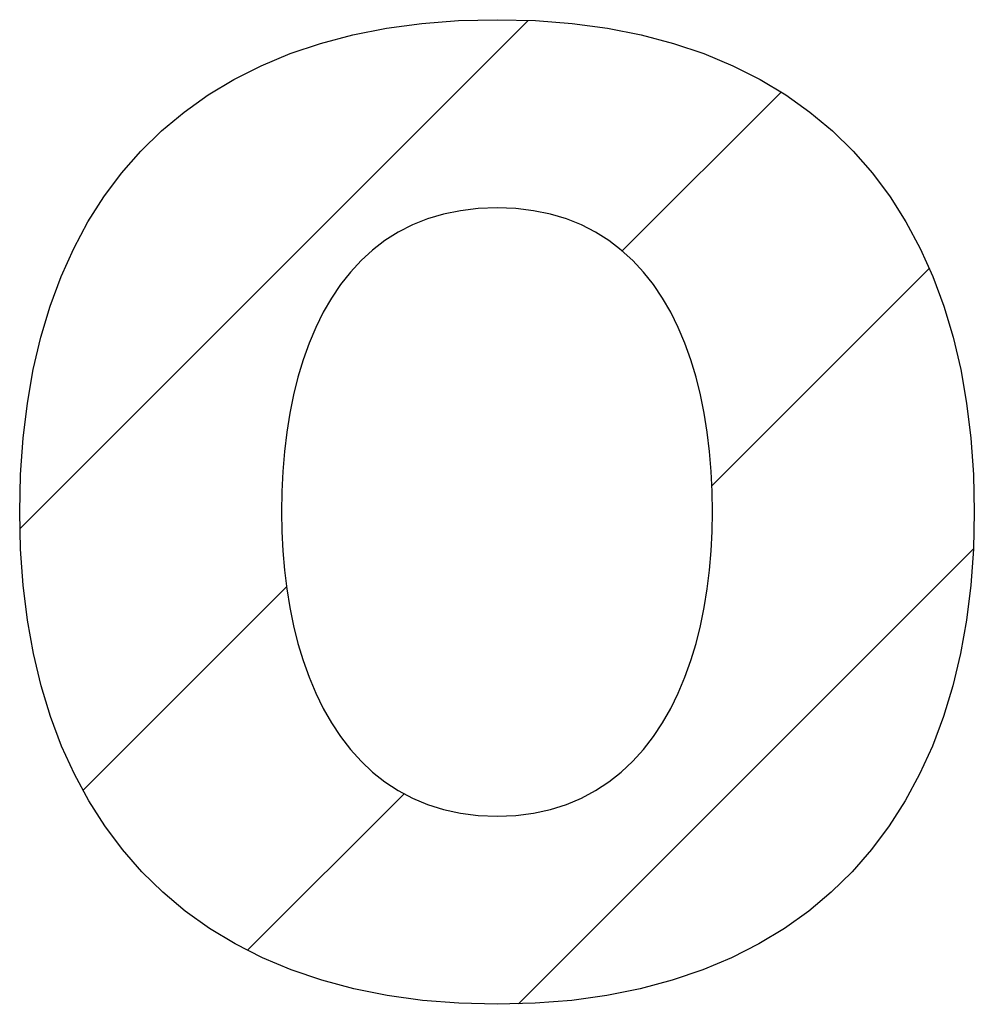
# Model space of a CAD drawing. Extents: x -1797 to 1831, y -15568 to -13017.
# Drawn here: x -1295 to -1286, y -14395 to -14387 of the extents above; entities that cross this region are included whole.
import ezdxf

# ---------------------------------------------------------------- set-up
doc = ezdxf.new("R2010")
doc.units = 0
doc.layers.get('0').update_dxf_attribs({"linetype": 'CONTINUOUS'})
doc.layers.add('_____1', color=7, linetype='CONTINUOUS')

msp = doc.modelspace()

# ---------------------------------------------------------------- hatches: boundary and pattern name
at = {"linetype": 'Continuous'}
h = msp.add_hatch(dxfattribs=at)
h.set_pattern_fill('USER', color=4, scale=2, angle=45, pattern_type=0)
h.set_pattern_definition([(45, (-5739.378, 236.3362), (-1.41421356, 1.41421356), [])])
h.paths.add_polyline_path([(-1292.8548, -14387.1738), (-1292.6166, -14387.0539), (-1292.3645, -14386.9491), (-1292.0985, -14386.8597), (-1291.8186, -14386.7861), (-1291.5248, -14386.7283), (-1291.2172, -14386.6867), (-1290.8959, -14386.6616), (-1290.561, -14386.6532), (-1290.2262, -14386.6616), (-1289.9052, -14386.6867), (-1289.5978, -14386.7283), (-1289.3042, -14386.7861), (-1289.0244, -14386.8597), (-1288.7584, -14386.9491), (-1288.5064, -14387.0539), (-1288.2683, -14387.1738), (-1288.0442, -14387.3086), (-1287.8343, -14387.458), (-1287.6384, -14387.6219), (-1287.4567, -14387.7998), (-1287.2893, -14387.9917), (-1287.1361, -14388.1971), (-1286.9973, -14388.4159), (-1286.8729, -14388.6477), (-1286.7629, -14388.8924), (-1286.6674, -14389.1497), (-1286.5864, -14389.4193), (-1286.5201, -14389.701), (-1286.4684, -14389.9945), (-1286.4314, -14390.2995), (-1286.4091, -14390.6158), (-1286.4017, -14390.9432), (-1286.4093, -14391.2678), (-1286.4318, -14391.5818), (-1286.4694, -14391.885), (-1286.5218, -14392.177), (-1286.5889, -14392.4576), (-1286.6708, -14392.7265), (-1286.7673, -14392.9834), (-1286.8783, -14393.2279), (-1287.0037, -14393.4599), (-1287.1436, -14393.6791), (-1287.2976, -14393.885), (-1287.4659, -14394.0775), (-1287.6483, -14394.2563), (-1287.8447, -14394.421), (-1288.055, -14394.5714), (-1288.2792, -14394.7072), (-1288.5171, -14394.8281), (-1288.7687, -14394.9339), (-1289.0339, -14395.0241), (-1289.3127, -14395.0986), (-1289.6048, -14395.157), (-1289.9103, -14395.1991), (-1290.2291, -14395.2246), (-1290.561, -14395.2332), (-1290.8931, -14395.2246), (-1291.212, -14395.1991), (-1291.5176, -14395.157), (-1291.8098, -14395.0986), (-1292.0886, -14395.0241), (-1292.3539, -14394.9339), (-1292.6056, -14394.8281), (-1292.8436, -14394.7072), (-1293.0678, -14394.5714), (-1293.2781, -14394.421), (-1293.4745, -14394.2563), (-1293.6569, -14394.0775), (-1293.8252, -14393.885), (-1293.9792, -14393.6791), (-1294.119, -14393.4599), (-1294.2445, -14393.2279), (-1294.3555, -14392.9834), (-1294.4519, -14392.7265), (-1294.5338, -14392.4576), (-1294.6009, -14392.177), (-1294.6533, -14391.885), (-1294.6908, -14391.5818), (-1294.7134, -14391.2678), (-1294.7209, -14390.9432), (-1294.7135, -14390.6158), (-1294.6913, -14390.2995), (-1294.6543, -14389.9945), (-1294.6027, -14389.701), (-1294.5364, -14389.4193), (-1294.4555, -14389.1497), (-1294.36, -14388.8924), (-1294.2501, -14388.6477), (-1294.1257, -14388.4159), (-1293.9869, -14388.1971), (-1293.8338, -14387.9917), (-1293.6663, -14387.7998), (-1293.4847, -14387.6219), (-1293.2888, -14387.458), (-1293.0788, -14387.3086)])
edge = h.paths.add_edge_path(flags=16)
edge.add_line((-1290.7248, -14393.5865), (-1290.561, -14393.5931))
edge.add_line((-1290.8804, -14393.5671), (-1290.7248, -14393.5865))
edge.add_line((-1291.0277, -14393.5353), (-1290.8804, -14393.5671))
edge.add_line((-1291.167, -14393.4917), (-1291.0277, -14393.5353))
edge.add_line((-1291.2982, -14393.4369), (-1291.167, -14393.4917))
edge.add_line((-1291.4217, -14393.3712), (-1291.2982, -14393.4369))
edge.add_line((-1291.5374, -14393.2954), (-1291.4217, -14393.3712))
edge.add_line((-1291.6455, -14393.2098), (-1291.5374, -14393.2954))
edge.add_line((-1291.7461, -14393.115), (-1291.6455, -14393.2098))
edge.add_line((-1291.8393, -14393.0115), (-1291.7461, -14393.115))
edge.add_line((-1291.9253, -14392.8999), (-1291.8393, -14393.0115))
edge.add_line((-1292.0042, -14392.7806), (-1291.9253, -14392.8999))
edge.add_line((-1292.076, -14392.6542), (-1292.0042, -14392.7806))
edge.add_line((-1292.141, -14392.5212), (-1292.076, -14392.6542))
edge.add_line((-1292.1993, -14392.3821), (-1292.141, -14392.5212))
edge.add_line((-1292.2508, -14392.2375), (-1292.1993, -14392.3821))
edge.add_line((-1292.2959, -14392.0879), (-1292.2508, -14392.2375))
edge.add_line((-1292.3346, -14391.9337), (-1292.2959, -14392.0879))
edge.add_line((-1292.3669, -14391.7756), (-1292.3346, -14391.9337))
edge.add_line((-1292.3932, -14391.6139), (-1292.3669, -14391.7756))
edge.add_line((-1292.4134, -14391.4494), (-1292.3932, -14391.6139))
edge.add_line((-1292.4276, -14391.2824), (-1292.4134, -14391.4494))
edge.add_line((-1292.4361, -14391.1135), (-1292.4276, -14391.2824))
edge.add_line((-1292.4389, -14390.9432), (-1292.4361, -14391.1135))
edge.add_line((-1292.4361, -14390.7646), (-1292.4389, -14390.9432))
edge.add_line((-1292.4276, -14390.5889), (-1292.4361, -14390.7646))
edge.add_line((-1292.4134, -14390.4163), (-1292.4276, -14390.5889))
edge.add_line((-1292.3932, -14390.2474), (-1292.4134, -14390.4163))
edge.add_line((-1292.3669, -14390.0826), (-1292.3932, -14390.2474))
edge.add_line((-1292.3346, -14389.9223), (-1292.3669, -14390.0826))
edge.add_line((-1292.2959, -14389.7669), (-1292.3346, -14389.9223))
edge.add_line((-1292.2508, -14389.6168), (-1292.2959, -14389.7669))
edge.add_line((-1292.1993, -14389.4726), (-1292.2508, -14389.6168))
edge.add_line((-1292.141, -14389.3345), (-1292.1993, -14389.4726))
edge.add_line((-1292.076, -14389.2031), (-1292.141, -14389.3345))
edge.add_line((-1292.0042, -14389.0787), (-1292.076, -14389.2031))
edge.add_line((-1291.9253, -14388.9618), (-1292.0042, -14389.0787))
edge.add_line((-1291.8393, -14388.8529), (-1291.9253, -14388.9618))
edge.add_line((-1291.7461, -14388.7523), (-1291.8393, -14388.8529))
edge.add_line((-1291.6455, -14388.6605), (-1291.7461, -14388.7523))
edge.add_line((-1291.5374, -14388.5778), (-1291.6455, -14388.6605))
edge.add_line((-1291.4217, -14388.5048), (-1291.5374, -14388.5778))
edge.add_line((-1291.2982, -14388.4419), (-1291.4217, -14388.5048))
edge.add_line((-1291.167, -14388.3894), (-1291.2982, -14388.4419))
edge.add_line((-1291.0277, -14388.3479), (-1291.167, -14388.3894))
edge.add_line((-1290.8804, -14388.3177), (-1291.0277, -14388.3479))
edge.add_line((-1290.7248, -14388.2993), (-1290.8804, -14388.3177))
edge.add_line((-1290.561, -14388.293), (-1290.7248, -14388.2993))
edge.add_line((-1290.3975, -14388.2993), (-1290.561, -14388.293))
edge.add_line((-1290.2422, -14388.3177), (-1290.3975, -14388.2993))
edge.add_line((-1290.0951, -14388.3479), (-1290.2422, -14388.3177))
edge.add_line((-1289.9561, -14388.3894), (-1290.0951, -14388.3479))
edge.add_line((-1289.8249, -14388.4419), (-1289.9561, -14388.3894))
edge.add_line((-1289.7016, -14388.5048), (-1289.8249, -14388.4419))
edge.add_line((-1289.586, -14388.5778), (-1289.7016, -14388.5048))
edge.add_line((-1289.4779, -14388.6605), (-1289.586, -14388.5778))
edge.add_line((-1289.3773, -14388.7523), (-1289.4779, -14388.6605))
edge.add_line((-1289.284, -14388.8529), (-1289.3773, -14388.7523))
edge.add_line((-1289.1979, -14388.9618), (-1289.284, -14388.8529))
edge.add_line((-1289.1189, -14389.0787), (-1289.1979, -14388.9618))
edge.add_line((-1289.047, -14389.2031), (-1289.1189, -14389.0787))
edge.add_line((-1288.9819, -14389.3345), (-1289.047, -14389.2031))
edge.add_line((-1288.9235, -14389.4726), (-1288.9819, -14389.3345))
edge.add_line((-1288.8718, -14389.6168), (-1288.9235, -14389.4726))
edge.add_line((-1288.8266, -14389.7669), (-1288.8718, -14389.6168))
edge.add_line((-1288.7878, -14389.9223), (-1288.8266, -14389.7669))
edge.add_line((-1288.7553, -14390.0826), (-1288.7878, -14389.9223))
edge.add_line((-1288.729, -14390.2474), (-1288.7553, -14390.0826))
edge.add_line((-1288.7087, -14390.4163), (-1288.729, -14390.2474))
edge.add_line((-1288.6944, -14390.5889), (-1288.7087, -14390.4163))
edge.add_line((-1288.6859, -14390.7646), (-1288.6944, -14390.5889))
edge.add_line((-1288.6831, -14390.9432), (-1288.6859, -14390.7646))
edge.add_line((-1288.6859, -14391.1135), (-1288.6831, -14390.9432))
edge.add_line((-1288.6944, -14391.2824), (-1288.6859, -14391.1135))
edge.add_line((-1288.7087, -14391.4494), (-1288.6944, -14391.2824))
edge.add_line((-1288.729, -14391.6139), (-1288.7087, -14391.4494))
edge.add_line((-1288.7553, -14391.7756), (-1288.729, -14391.6139))
edge.add_line((-1288.7878, -14391.9337), (-1288.7553, -14391.7756))
edge.add_line((-1288.8266, -14392.0879), (-1288.7878, -14391.9337))
edge.add_line((-1288.8718, -14392.2375), (-1288.8266, -14392.0879))
edge.add_line((-1288.9235, -14392.3821), (-1288.8718, -14392.2375))
edge.add_line((-1288.9819, -14392.5212), (-1288.9235, -14392.3821))
edge.add_line((-1289.047, -14392.6542), (-1288.9819, -14392.5212))
edge.add_line((-1289.1189, -14392.7806), (-1289.047, -14392.6542))
edge.add_line((-1289.1979, -14392.8999), (-1289.1189, -14392.7806))
edge.add_line((-1289.284, -14393.0115), (-1289.1979, -14392.8999))
edge.add_line((-1289.3773, -14393.115), (-1289.284, -14393.0115))
edge.add_line((-1289.4779, -14393.2098), (-1289.3773, -14393.115))
edge.add_line((-1289.586, -14393.2954), (-1289.4779, -14393.2098))
edge.add_line((-1289.7016, -14393.3712), (-1289.586, -14393.2954))
edge.add_line((-1289.8249, -14393.4369), (-1289.7016, -14393.3712))
edge.add_line((-1289.9561, -14393.4917), (-1289.8249, -14393.4369))
edge.add_line((-1290.0951, -14393.5353), (-1289.9561, -14393.4917))
edge.add_line((-1290.2422, -14393.5671), (-1290.0951, -14393.5353))
edge.add_line((-1290.3975, -14393.5865), (-1290.2422, -14393.5671))
edge.add_line((-1290.561, -14393.5931), (-1290.3975, -14393.5865))

# ---------------------------------------------------------------- linework, layer by layer
at = {"layer": '_____1', "color": 7, "linetype": 'Continuous'}
for p, q in [((-1291.5248, -14386.7283), (-1291.2172, -14386.6867)), ((-1291.2172, -14386.6867), (-1290.8959, -14386.6616)), ((-1290.8959, -14386.6616), (-1290.561, -14386.6532)), ((-1290.561, -14386.6532), (-1290.2262, -14386.6616)), ((-1290.2262, -14386.6616), (-1289.9052, -14386.6867)), ((-1289.9052, -14386.6867), (-1289.5978, -14386.7283)), ((-1292.0985, -14386.8597), (-1291.8186, -14386.7861)), ((-1291.8186, -14386.7861), (-1291.5248, -14386.7283)), ((-1289.5978, -14386.7283), (-1289.3042, -14386.7861)), ((-1289.3042, -14386.7861), (-1289.0244, -14386.8597)), ((-1292.3645, -14386.9491), (-1292.0985, -14386.8597)), ((-1289.0244, -14386.8597), (-1288.7584, -14386.9491)), ((-1292.6166, -14387.0539), (-1292.3645, -14386.9491)), ((-1288.7584, -14386.9491), (-1288.5064, -14387.0539)), ((-1292.8548, -14387.1738), (-1292.6166, -14387.0539)), ((-1288.5064, -14387.0539), (-1288.2683, -14387.1738)), ((-1293.0788, -14387.3086), (-1292.8548, -14387.1738)), ((-1288.2683, -14387.1738), (-1288.0442, -14387.3086)), ((-1293.2888, -14387.458), (-1293.0788, -14387.3086)), ((-1288.0442, -14387.3086), (-1287.8343, -14387.458)), ((-1293.4847, -14387.6219), (-1293.2888, -14387.458)), ((-1287.8343, -14387.458), (-1287.6384, -14387.6219)), ((-1293.6663, -14387.7998), (-1293.4847, -14387.6219)), ((-1287.6384, -14387.6219), (-1287.4567, -14387.7998)), ((-1293.8338, -14387.9917), (-1293.6663, -14387.7998)), ((-1287.4567, -14387.7998), (-1287.2893, -14387.9917)), ((-1293.9869, -14388.1971), (-1293.8338, -14387.9917)), ((-1287.2893, -14387.9917), (-1287.1361, -14388.1971)), ((-1294.1257, -14388.4159), (-1293.9869, -14388.1971)), ((-1287.1361, -14388.1971), (-1286.9973, -14388.4159)), ((-1290.8804, -14388.3177), (-1291.0277, -14388.3479)), ((-1290.7248, -14388.2993), (-1290.8804, -14388.3177)), ((-1290.561, -14388.293), (-1290.7248, -14388.2993)), ((-1290.3975, -14388.2993), (-1290.561, -14388.293)), ((-1290.2422, -14388.3177), (-1290.3975, -14388.2993)), ((-1290.0951, -14388.3479), (-1290.2422, -14388.3177)), ((-1294.2501, -14388.6477), (-1294.1257, -14388.4159)), ((-1291.167, -14388.3894), (-1291.2982, -14388.4419)), ((-1291.0277, -14388.3479), (-1291.167, -14388.3894)), ((-1289.9561, -14388.3894), (-1290.0951, -14388.3479)), ((-1289.8249, -14388.4419), (-1289.9561, -14388.3894)), ((-1286.9973, -14388.4159), (-1286.8729, -14388.6477)), ((-1291.4217, -14388.5048), (-1291.5374, -14388.5778)), ((-1291.2982, -14388.4419), (-1291.4217, -14388.5048)), ((-1289.7016, -14388.5048), (-1289.8249, -14388.4419)), ((-1289.586, -14388.5778), (-1289.7016, -14388.5048)), ((-1291.5374, -14388.5778), (-1291.6455, -14388.6605)), ((-1289.4779, -14388.6605), (-1289.586, -14388.5778)), ((-1294.36, -14388.8924), (-1294.2501, -14388.6477)), ((-1291.6455, -14388.6605), (-1291.7461, -14388.7523)), ((-1289.3773, -14388.7523), (-1289.4779, -14388.6605)), ((-1286.8729, -14388.6477), (-1286.7629, -14388.8924)), ((-1291.7461, -14388.7523), (-1291.8393, -14388.8529)), ((-1289.284, -14388.8529), (-1289.3773, -14388.7523)), ((-1291.8393, -14388.8529), (-1291.9253, -14388.9618)), ((-1289.1979, -14388.9618), (-1289.284, -14388.8529)), ((-1294.4555, -14389.1497), (-1294.36, -14388.8924)), ((-1286.7629, -14388.8924), (-1286.6674, -14389.1497)), ((-1291.9253, -14388.9618), (-1292.0042, -14389.0787)), ((-1289.1189, -14389.0787), (-1289.1979, -14388.9618)), ((-1292.0042, -14389.0787), (-1292.076, -14389.2031)), ((-1289.047, -14389.2031), (-1289.1189, -14389.0787)), ((-1294.5364, -14389.4193), (-1294.4555, -14389.1497)), ((-1286.6674, -14389.1497), (-1286.5864, -14389.4193)), ((-1292.076, -14389.2031), (-1292.141, -14389.3345)), ((-1288.9819, -14389.3345), (-1289.047, -14389.2031)), ((-1292.141, -14389.3345), (-1292.1993, -14389.4726)), ((-1288.9235, -14389.4726), (-1288.9819, -14389.3345)), ((-1294.6027, -14389.701), (-1294.5364, -14389.4193)), ((-1286.5864, -14389.4193), (-1286.5201, -14389.701)), ((-1292.1993, -14389.4726), (-1292.2508, -14389.6168)), ((-1288.8718, -14389.6168), (-1288.9235, -14389.4726)), ((-1292.2508, -14389.6168), (-1292.2959, -14389.7669)), ((-1288.8266, -14389.7669), (-1288.8718, -14389.6168)), ((-1294.6543, -14389.9945), (-1294.6027, -14389.701)), ((-1286.5201, -14389.701), (-1286.4684, -14389.9945)), ((-1292.2959, -14389.7669), (-1292.3346, -14389.9223)), ((-1288.7878, -14389.9223), (-1288.8266, -14389.7669)), ((-1292.3346, -14389.9223), (-1292.3669, -14390.0826)), ((-1288.7553, -14390.0826), (-1288.7878, -14389.9223)), ((-1294.6913, -14390.2995), (-1294.6543, -14389.9945)), ((-1286.4684, -14389.9945), (-1286.4314, -14390.2995)), ((-1292.3669, -14390.0826), (-1292.3932, -14390.2474)), ((-1288.729, -14390.2474), (-1288.7553, -14390.0826)), ((-1294.7135, -14390.6158), (-1294.6913, -14390.2995)), ((-1292.3932, -14390.2474), (-1292.4134, -14390.4163)), ((-1288.7087, -14390.4163), (-1288.729, -14390.2474)), ((-1286.4314, -14390.2995), (-1286.4091, -14390.6158)), ((-1292.4134, -14390.4163), (-1292.4276, -14390.5889)), ((-1288.6944, -14390.5889), (-1288.7087, -14390.4163)), ((-1294.7209, -14390.9432), (-1294.7135, -14390.6158)), ((-1292.4276, -14390.5889), (-1292.4361, -14390.7646)), ((-1288.6859, -14390.7646), (-1288.6944, -14390.5889)), ((-1286.4091, -14390.6158), (-1286.4017, -14390.9432)), ((-1292.4361, -14390.7646), (-1292.4389, -14390.9432)), ((-1288.6831, -14390.9432), (-1288.6859, -14390.7646)), ((-1294.7134, -14391.2678), (-1294.7209, -14390.9432)), ((-1292.4389, -14390.9432), (-1292.4361, -14391.1135)), ((-1288.6859, -14391.1135), (-1288.6831, -14390.9432)), ((-1286.4017, -14390.9432), (-1286.4093, -14391.2678)), ((-1292.4361, -14391.1135), (-1292.4276, -14391.2824)), ((-1288.6944, -14391.2824), (-1288.6859, -14391.1135)), ((-1294.6908, -14391.5818), (-1294.7134, -14391.2678)), ((-1292.4276, -14391.2824), (-1292.4134, -14391.4494)), ((-1288.7087, -14391.4494), (-1288.6944, -14391.2824)), ((-1286.4093, -14391.2678), (-1286.4318, -14391.5818)), ((-1292.4134, -14391.4494), (-1292.3932, -14391.6139)), ((-1288.729, -14391.6139), (-1288.7087, -14391.4494)), ((-1294.6533, -14391.885), (-1294.6908, -14391.5818)), ((-1286.4318, -14391.5818), (-1286.4694, -14391.885)), ((-1292.3932, -14391.6139), (-1292.3669, -14391.7756)), ((-1288.7553, -14391.7756), (-1288.729, -14391.6139)), ((-1292.3669, -14391.7756), (-1292.3346, -14391.9337)), ((-1288.7878, -14391.9337), (-1288.7553, -14391.7756)), ((-1294.6009, -14392.177), (-1294.6533, -14391.885)), ((-1292.3346, -14391.9337), (-1292.2959, -14392.0879)), ((-1288.8266, -14392.0879), (-1288.7878, -14391.9337)), ((-1286.4694, -14391.885), (-1286.5218, -14392.177)), ((-1292.2959, -14392.0879), (-1292.2508, -14392.2375)), ((-1288.8718, -14392.2375), (-1288.8266, -14392.0879)), ((-1294.5338, -14392.4576), (-1294.6009, -14392.177)), ((-1286.5218, -14392.177), (-1286.5889, -14392.4576)), ((-1292.2508, -14392.2375), (-1292.1993, -14392.3821)), ((-1288.9235, -14392.3821), (-1288.8718, -14392.2375)), ((-1294.4519, -14392.7265), (-1294.5338, -14392.4576)), ((-1292.1993, -14392.3821), (-1292.141, -14392.5212)), ((-1288.9819, -14392.5212), (-1288.9235, -14392.3821)), ((-1286.5889, -14392.4576), (-1286.6708, -14392.7265)), ((-1292.141, -14392.5212), (-1292.076, -14392.6542)), ((-1289.047, -14392.6542), (-1288.9819, -14392.5212)), ((-1292.076, -14392.6542), (-1292.0042, -14392.7806)), ((-1289.1189, -14392.7806), (-1289.047, -14392.6542)), ((-1294.3555, -14392.9834), (-1294.4519, -14392.7265)), ((-1292.0042, -14392.7806), (-1291.9253, -14392.8999)), ((-1289.1979, -14392.8999), (-1289.1189, -14392.7806)), ((-1286.6708, -14392.7265), (-1286.7673, -14392.9834)), ((-1291.9253, -14392.8999), (-1291.8393, -14393.0115)), ((-1289.284, -14393.0115), (-1289.1979, -14392.8999)), ((-1294.2445, -14393.2279), (-1294.3555, -14392.9834)), ((-1291.8393, -14393.0115), (-1291.7461, -14393.115)), ((-1289.3773, -14393.115), (-1289.284, -14393.0115)), ((-1286.7673, -14392.9834), (-1286.8783, -14393.2279)), ((-1291.7461, -14393.115), (-1291.6455, -14393.2098)), ((-1289.4779, -14393.2098), (-1289.3773, -14393.115)), ((-1294.119, -14393.4599), (-1294.2445, -14393.2279)), ((-1291.6455, -14393.2098), (-1291.5374, -14393.2954)), ((-1289.586, -14393.2954), (-1289.4779, -14393.2098)), ((-1286.8783, -14393.2279), (-1287.0037, -14393.4599)), ((-1291.5374, -14393.2954), (-1291.4217, -14393.3712)), ((-1289.7016, -14393.3712), (-1289.586, -14393.2954)), ((-1291.4217, -14393.3712), (-1291.2982, -14393.4369)), ((-1289.8249, -14393.4369), (-1289.7016, -14393.3712)), ((-1293.9792, -14393.6791), (-1294.119, -14393.4599)), ((-1291.2982, -14393.4369), (-1291.167, -14393.4917)), ((-1289.9561, -14393.4917), (-1289.8249, -14393.4369)), ((-1287.0037, -14393.4599), (-1287.1436, -14393.6791)), ((-1291.167, -14393.4917), (-1291.0277, -14393.5353)), ((-1291.0277, -14393.5353), (-1290.8804, -14393.5671)), ((-1290.8804, -14393.5671), (-1290.7248, -14393.5865)), ((-1290.3975, -14393.5865), (-1290.2422, -14393.5671)), ((-1290.2422, -14393.5671), (-1290.0951, -14393.5353)), ((-1290.0951, -14393.5353), (-1289.9561, -14393.4917)), ((-1290.7248, -14393.5865), (-1290.561, -14393.5931)), ((-1290.561, -14393.5931), (-1290.3975, -14393.5865)), ((-1293.8252, -14393.885), (-1293.9792, -14393.6791)), ((-1287.1436, -14393.6791), (-1287.2976, -14393.885)), ((-1293.6569, -14394.0775), (-1293.8252, -14393.885)), ((-1287.2976, -14393.885), (-1287.4659, -14394.0775)), ((-1293.4745, -14394.2563), (-1293.6569, -14394.0775)), ((-1287.4659, -14394.0775), (-1287.6483, -14394.2563)), ((-1293.2781, -14394.421), (-1293.4745, -14394.2563)), ((-1287.6483, -14394.2563), (-1287.8447, -14394.421)), ((-1293.0678, -14394.5714), (-1293.2781, -14394.421)), ((-1287.8447, -14394.421), (-1288.055, -14394.5714)), ((-1292.8436, -14394.7072), (-1293.0678, -14394.5714)), ((-1288.055, -14394.5714), (-1288.2792, -14394.7072)), ((-1292.6056, -14394.8281), (-1292.8436, -14394.7072)), ((-1288.2792, -14394.7072), (-1288.5171, -14394.8281)), ((-1292.3539, -14394.9339), (-1292.6056, -14394.8281)), ((-1288.5171, -14394.8281), (-1288.7687, -14394.9339)), ((-1292.0886, -14395.0241), (-1292.3539, -14394.9339)), ((-1288.7687, -14394.9339), (-1289.0339, -14395.0241)), ((-1291.8098, -14395.0986), (-1292.0886, -14395.0241)), ((-1289.0339, -14395.0241), (-1289.3127, -14395.0986)), ((-1291.5176, -14395.157), (-1291.8098, -14395.0986)), ((-1289.3127, -14395.0986), (-1289.6048, -14395.157)), ((-1291.212, -14395.1991), (-1291.5176, -14395.157)), ((-1290.8931, -14395.2246), (-1291.212, -14395.1991)), ((-1289.9103, -14395.1991), (-1290.2291, -14395.2246)), ((-1289.6048, -14395.157), (-1289.9103, -14395.1991)), ((-1290.561, -14395.2332), (-1290.8931, -14395.2246)), ((-1290.2291, -14395.2246), (-1290.561, -14395.2332))]:
    msp.add_line(p, q, dxfattribs=at)

doc.saveas('drawing.dxf')
